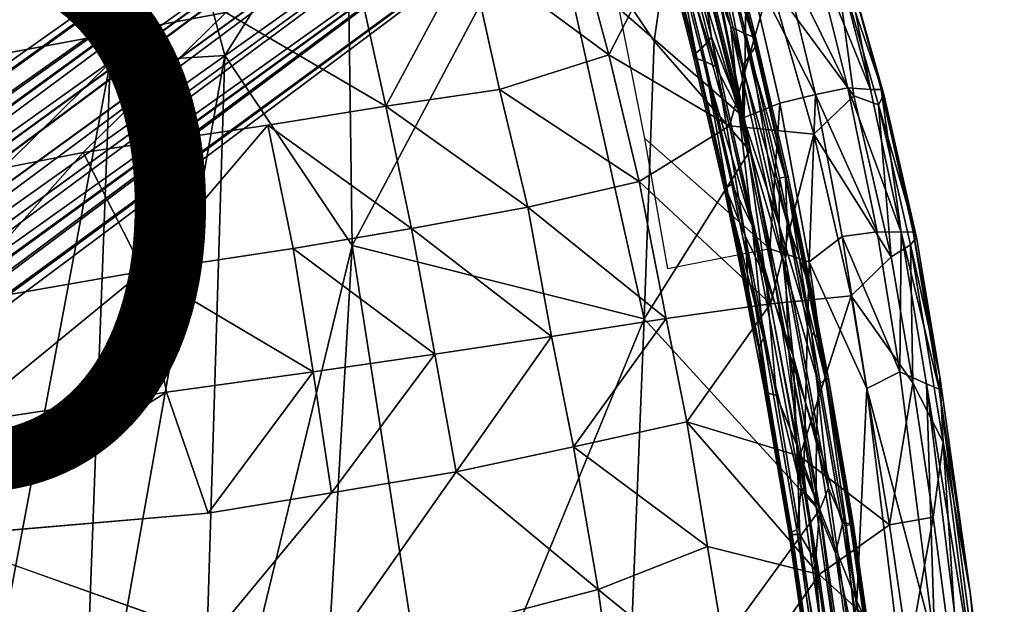
# Model space of a CAD drawing. Units: inches. Extents: x -14.1 to 10.8, y -12.4 to 12.4.
# Drawn here: x 7 to 10.6, y 3.6 to 5.7 of the extents above; entities that cross this region are included whole.
import ezdxf

# ---------------------------------------------------------------- set-up
doc = ezdxf.new("R2010")
doc.units = ezdxf.units.IN
doc.header["$MEASUREMENT"] = 0
for name, color, linetype in [('SEAT-BACK', 5, 'Continuous'), ('SEAT-BASE', 5, 'Continuous'), ('SEAT-BEADING', 5, 'Continuous'), ('SEAT-PROD_NO', 7, 'Continuous'), ('SEAT-SEAT', 5, 'Continuous')]:
    doc.layers.add(name, color=color, linetype=linetype)
doc.styles.get("Standard").update_dxf_attribs({"font": 'arial.ttf'})

msp = doc.modelspace()

# ---------------------------------------------------------------- linework, layer by layer
at = {"layer": 'SEAT-BACK'}
for points in [[(7.3774, 5.5257, 17.7288), (6.9666, 6.1919, 17.7954), (7.5832, 6.3365, 17.7968)], [(7.7935, 5.5514, 17.7131), (7.3774, 5.5257, 17.7288), (7.5832, 6.3365, 17.7968)], [(7.7935, 5.5514, 17.7131), (7.5832, 6.3365, 17.7968), (8.237, 6.2547, 17.7217)], [(8.257, 4.8619, 17.6352), (7.7935, 5.5514, 17.7131), (8.237, 6.2547, 17.7217)], [(8.257, 4.8619, 17.6352), (8.237, 6.2547, 17.7217), (8.9613, 6.1866, 17.6106)], [(9.3529, 5.6042, 17.5274), (8.9613, 6.1866, 17.6106), (9.4427, 6.2339, 17.5814)], [(9.7005, 5.2054, 17.4797), (9.3529, 5.6042, 17.5274), (9.4427, 6.2339, 17.5814)], [(6.9241, 5.0807, 17.6984), (6.9666, 6.1919, 17.7954), (7.3774, 5.5257, 17.7288)], [(9.3176, 4.5952, 17.4646), (8.257, 4.8619, 17.6352), (8.9613, 6.1866, 17.6106)], [(9.3176, 4.5952, 17.4646), (8.9613, 6.1866, 17.6106), (9.3529, 5.6042, 17.5274)], [(9.3529, 5.6042, 17.5274), (9.7005, 5.2054, 17.4797), (9.3176, 4.5952, 17.4646)], [(7.2668, 2.5781, 17.5756), (7.3774, 5.5257, 17.7288), (7.7935, 5.5514, 17.7131)], [(7.703, 2.5812, 17.5763), (7.2668, 2.5781, 17.5756), (7.7935, 5.5514, 17.7131)], [(7.703, 2.5812, 17.5763), (7.7935, 5.5514, 17.7131), (8.257, 4.8619, 17.6352)], [(7.2668, 2.5781, 17.5756), (6.8162, 2.5474, 17.5562), (7.3774, 5.5257, 17.7288)], [(6.8162, 2.5474, 17.5562), (6.9241, 5.0807, 17.6984), (7.3774, 5.5257, 17.7288)], [(9.3176, 4.5952, 17.4646), (9.7005, 5.2054, 17.4797), (9.9531, 3.9, 17.361)], [(8.1256, 2.6067, 17.5574), (7.703, 2.5812, 17.5763), (8.257, 4.8619, 17.6352)], [(8.5772, 2.795, 17.5158), (8.1256, 2.6067, 17.5574), (8.257, 4.8619, 17.6352)], [(8.5772, 2.795, 17.5158), (8.257, 4.8619, 17.6352), (9.3176, 4.5952, 17.4646)], [(9.251, 2.9351, 17.4156), (8.5772, 2.795, 17.5158), (9.3176, 4.5952, 17.4646)], [(9.3176, 4.5952, 17.4646), (9.9531, 3.9, 17.361), (9.251, 2.9351, 17.4156)], [(9.251, 2.9351, 17.4156), (9.9531, 3.9, 17.361), (10.1481, 2.395, 17.2653)]]:
    msp.add_3dface(points, dxfattribs=at)
at = {"layer": 'SEAT-BASE'}
for points in [[(0.733, 0.9792, 8.9078), (9.349, 7.1817, 4.2415), (0.6319, 1.0175, 8.4208)], [(0.6319, 1.0175, 8.4208), (9.349, 7.1817, 4.2415), (0.7218, 0.9511, 7.9313)], [(0.7218, 0.9511, 7.9313), (9.349, 7.1817, 4.2415), (9.3112, 7.0402, 3.9572)], [(0.733, 0.9792, 8.9078), (9.4952, 7.174, 4.5258), (9.349, 7.1817, 4.2415)], [(0.8524, 0.8934, 9.107), (9.4952, 7.174, 4.5258), (0.733, 0.9792, 8.9078)], [(9.4952, 7.174, 4.5258), (0.8524, 0.8934, 9.107), (0.9927, 0.8674, 9.131)], [(9.587, 7.1086, 4.6154), (9.4952, 7.174, 4.5258), (0.9927, 0.8674, 9.131)], [(9.587, 7.1086, 4.6154), (0.9927, 0.8674, 9.131), (1.0678, 0.7757, 9.1565)], [(9.6643, 7.0215, 4.6436), (9.587, 7.1086, 4.6154), (1.0678, 0.7757, 9.1565)], [(0.7218, 0.9511, 7.9313), (9.3112, 7.0402, 3.9572), (0.8302, 0.8632, 7.7283)], [(0.8302, 0.8632, 7.7283), (9.3112, 7.0402, 3.9572), (9.345, 6.9328, 3.8677)], [(9.6643, 7.0215, 4.6436), (1.0678, 0.7757, 9.1565), (9.7233, 6.921, 4.6154)], [(0.8302, 0.8632, 7.7283), (9.345, 6.9328, 3.8677), (0.8966, 0.7925, 7.6572)], [(0.8966, 0.7925, 7.6572), (9.345, 6.9328, 3.8677), (0.9719, 0.7033, 7.6295)], [(9.345, 6.9328, 3.8677), (9.404, 6.8324, 3.8394), (0.9719, 0.7033, 7.6295)], [(1.0678, 0.7757, 9.1565), (1.1317, 0.676, 9.131), (9.7233, 6.921, 4.6154)], [(9.7233, 6.921, 4.6154), (1.1317, 0.676, 9.131), (9.757, 6.8136, 4.5258)], [(1.0321, 0.6084, 7.6581), (0.9719, 0.7033, 7.6295), (9.404, 6.8324, 3.8394)], [(9.4813, 6.7452, 3.8677), (1.0321, 0.6084, 7.6581), (9.404, 6.8324, 3.8394)], [(1.1317, 0.676, 9.131), (1.1145, 0.5337, 9.105), (9.757, 6.8136, 4.5258)], [(9.757, 6.8136, 4.5258), (1.1145, 0.5337, 9.105), (1.1581, 0.394, 8.9063)], [(9.757, 6.8136, 4.5258), (1.1581, 0.394, 8.9063), (9.7193, 6.6721, 4.2415)], [(9.4813, 6.7452, 3.8677), (1.0759, 0.5233, 7.7271), (1.0321, 0.6084, 7.6581)], [(9.573, 6.6799, 3.9572), (1.0759, 0.5233, 7.7271), (9.4813, 6.7452, 3.8677)], [(9.573, 6.6799, 3.9572), (1.1258, 0.392, 7.9303), (1.0759, 0.5233, 7.7271)], [(9.7193, 6.6721, 4.2415), (1.1258, 0.392, 7.9303), (9.573, 6.6799, 3.9572)], [(9.7193, 6.6721, 4.2415), (1.1618, 0.2855, 8.4203), (1.1258, 0.392, 7.9303)], [(9.7193, 6.6721, 4.2415), (1.1581, 0.394, 8.9063), (1.1618, 0.2855, 8.4203)], [(6.4916, 3.4684, 17.3978), (6.8395, 3.655, 17.5654), (7.0818, 1.837, 17.489)]]:
    msp.add_3dface(points, dxfattribs=at)
at = {"layer": 'SEAT-BASE', "invisible_edges": 2}
msp.add_3dface([(7.0818, 1.837, 17.489), (6.8395, 3.655, 17.5654), (7.0172, 2.4721, 17.5145)], dxfattribs=at)
at = {"layer": 'SEAT-BEADING'}
for points, invisible_edges in [([(9.7237, 5.5865, 17.5526), (9.524, 6.3642, 17.6315), (9.7051, 5.5593, 17.5919)], 2), ([(9.5596, 6.2528, 17.575), (9.524, 6.3642, 17.6315), (9.7237, 5.5865, 17.5526)], 12), ([(9.524, 6.3642, 17.6315), (9.5532, 6.1545, 17.6503), (9.7051, 5.5593, 17.5919)], 12), ([(9.5051, 5.5406, 17.4757), (9.3059, 6.3163, 17.5545), (9.5324, 5.5322, 17.433)], 2), ([(9.3059, 6.3163, 17.5545), (9.3804, 6.1275, 17.4915), (9.5324, 5.5322, 17.433)], 12), ([(9.3317, 6.1915, 17.5849), (9.3059, 6.3163, 17.5545), (9.5051, 5.5406, 17.4757)], 12), ([(9.5496, 6.2512, 17.5317), (9.5596, 6.2528, 17.575), (9.7258, 5.6051, 17.5102)], 12), ([(9.7118, 5.6195, 17.4685), (9.5496, 6.2512, 17.5317), (9.7258, 5.6051, 17.5102)], 2), ([(9.7258, 5.6051, 17.5102), (9.5596, 6.2528, 17.575), (9.7237, 5.5865, 17.5526)], 2), ([(9.4967, 5.5484, 17.5205), (9.3317, 6.1915, 17.5849), (9.5051, 5.5406, 17.4757)], 2), ([(9.3438, 6.1854, 17.6272), (9.3317, 6.1915, 17.5849), (9.4967, 5.5484, 17.5205)], 12), ([(9.5044, 5.5598, 17.5647), (9.3438, 6.1854, 17.6272), (9.4967, 5.5484, 17.5205)], 2), ([(9.5235, 6.0774, 17.4509), (9.565, 6.0814, 17.4749), (9.6796, 5.633, 17.4314)], 12), ([(9.6316, 5.656, 17.4099), (9.5235, 6.0774, 17.4509), (9.6796, 5.633, 17.4314)], 2), ([(9.4543, 6.0356, 17.6728), (9.4149, 6.0236, 17.648), (9.5284, 5.5797, 17.6049)], 12), ([(9.5614, 5.6178, 17.6322), (9.4543, 6.0356, 17.6728), (9.5284, 5.5797, 17.6049)], 2), ([(9.7118, 5.6195, 17.4685), (9.7258, 5.6051, 17.5102), (9.8399, 5.1108, 17.4637)], 12), ([(9.8301, 5.1073, 17.4203), (9.7118, 5.6195, 17.4685), (9.8399, 5.1108, 17.4637)], 2), ([(9.7237, 5.5865, 17.5526), (9.7051, 5.5593, 17.5919), (9.809, 5.1078, 17.5495)], 12), ([(9.7258, 5.6051, 17.5102), (9.7237, 5.5865, 17.5526), (9.8335, 5.1103, 17.5078)], 12), ([(9.8335, 5.1103, 17.5078), (9.7237, 5.5865, 17.5526), (9.809, 5.1078, 17.5495)], 2), ([(9.8399, 5.1108, 17.4637), (9.7258, 5.6051, 17.5102), (9.8335, 5.1103, 17.5078)], 2), ([(9.5044, 5.5598, 17.5647), (9.4967, 5.5484, 17.5205), (9.6096, 5.0594, 17.4746)], 12), ([(9.6096, 5.0594, 17.4746), (9.4967, 5.5484, 17.5205), (9.6138, 5.0695, 17.4314)], 2), ([(9.4967, 5.5484, 17.5205), (9.5051, 5.5406, 17.4757), (9.6138, 5.0695, 17.4314)], 12), ([(9.6216, 5.0524, 17.5169), (9.5044, 5.5598, 17.5647), (9.6096, 5.0594, 17.4746)], 2), ([(9.6138, 5.0695, 17.4314), (9.5051, 5.5406, 17.4757), (9.6354, 5.0848, 17.391)], 2), ([(9.5051, 5.5406, 17.4757), (9.5324, 5.5322, 17.433), (9.6354, 5.0848, 17.391)], 12), ([(9.8301, 5.1073, 17.4203), (9.8399, 5.1108, 17.4637), (9.9158, 4.7474, 17.4291)], 12), ([(9.9048, 4.7492, 17.3863), (9.8301, 5.1073, 17.4203), (9.9158, 4.7474, 17.4291)], 2), ([(9.6216, 5.0524, 17.5169), (9.6096, 5.0594, 17.4746), (9.6846, 4.6999, 17.4404)], 12), ([(9.6956, 4.6981, 17.4832), (9.6216, 5.0524, 17.5169), (9.6846, 4.6999, 17.4404)], 2), ([(9.9048, 4.7492, 17.3863), (9.9158, 4.7474, 17.4291), (9.9866, 4.3797, 17.3951)], 12), ([(9.9773, 4.3724, 17.3514), (9.9048, 4.7492, 17.3863), (9.9866, 4.3797, 17.3951)], 2), ([(9.6956, 4.6981, 17.4832), (9.6846, 4.6999, 17.4404), (9.7547, 4.3363, 17.4067)], 12), ([(9.7672, 4.3255, 17.4487), (9.6956, 4.6981, 17.4832), (9.7547, 4.3363, 17.4067)], 2), ([(9.9543, 4.5228, 17.4519), (9.9254, 4.5454, 17.4957), (10.0472, 3.8456, 17.4367)], 12), ([(9.7334, 4.4878, 17.376), (9.7509, 4.5266, 17.3376), (9.8722, 3.8296, 17.2789)], 12), ([(10.0711, 3.8497, 17.3952), (9.9543, 4.5228, 17.4519), (10.0472, 3.8456, 17.4367)], 2), ([(9.8492, 3.8201, 17.3198), (9.7334, 4.4878, 17.376), (9.8722, 3.8296, 17.2789)], 2), ([(9.9507, 4.3607, 17.3119), (9.9773, 4.3724, 17.3514), (10.0658, 3.8537, 17.3083)], 12), ([(9.9773, 4.3724, 17.3514), (9.9866, 4.3797, 17.3951), (10.0767, 3.8527, 17.3512)], 12), ([(10.0658, 3.8537, 17.3083), (9.9773, 4.3724, 17.3514), (10.0767, 3.8527, 17.3512)], 2), ([(9.7672, 4.3255, 17.4487), (9.7547, 4.3363, 17.4067), (9.8439, 3.8148, 17.3633)], 12), ([(10.0374, 3.8512, 17.2697), (9.9507, 4.3607, 17.3119), (10.0658, 3.8537, 17.3083)], 2), ([(9.7974, 4.3175, 17.4864), (9.7672, 4.3255, 17.4487), (9.8547, 3.8127, 17.4061)], 12), ([(9.8547, 3.8127, 17.4061), (9.7672, 4.3255, 17.4487), (9.8439, 3.8148, 17.3633)], 2), ([(9.8832, 3.8134, 17.4446), (9.7974, 4.3175, 17.4864), (9.8547, 3.8127, 17.4061)], 2), ([(9.8874, 3.9819, 17.2613), (9.9408, 3.9195, 17.2455), (10.0733, 2.9933, 17.1829)], 12), ([(10.0481, 2.8491, 17.1846), (9.8874, 3.9819, 17.2613), (10.0733, 2.9933, 17.1829)], 14), ([(9.9868, 3.9814, 17.4756), (9.9555, 3.9036, 17.4808), (10.0876, 2.9804, 17.4183)], 12), ([(10.1477, 2.8476, 17.3988), (9.9868, 3.9814, 17.4756), (10.0876, 2.9804, 17.4183)], 14), ([(9.9555, 3.9036, 17.4808), (9.9397, 3.7178, 17.4618), (10.0224, 3.1396, 17.4228)], 12), ([(10.0733, 2.9933, 17.1829), (9.9408, 3.9195, 17.2455), (10.0951, 3.1632, 17.1993)], 2), ([(9.9408, 3.9195, 17.2455), (10.0119, 3.7452, 17.2386), (10.0951, 3.1632, 17.1993)], 12), ([(10.0876, 2.9804, 17.4183), (9.9555, 3.9036, 17.4808), (10.0224, 3.1396, 17.4228)], 2), ([(9.8492, 3.8201, 17.3198), (9.8722, 3.8296, 17.2789), (9.9738, 3.1223, 17.2309)], 12), ([(10.0374, 3.8512, 17.2697), (10.0658, 3.8537, 17.3083), (10.1662, 3.1579, 17.2613)], 12), ([(10.1372, 3.1604, 17.223), (10.0374, 3.8512, 17.2697), (10.1662, 3.1579, 17.2613)], 2), ([(10.0711, 3.8497, 17.3952), (10.0472, 3.8456, 17.4367), (10.1493, 3.1348, 17.3885)], 12), ([(10.1662, 3.1579, 17.2613), (10.0658, 3.8537, 17.3083), (10.1774, 3.1533, 17.304)], 2), ([(10.0658, 3.8537, 17.3083), (10.0767, 3.8527, 17.3512), (10.1774, 3.1533, 17.304)], 12), ([(10.0767, 3.8527, 17.3512), (10.0711, 3.8497, 17.3952), (10.1722, 3.1461, 17.3476)], 12), ([(10.1722, 3.1461, 17.3476), (10.0711, 3.8497, 17.3952), (10.1493, 3.1348, 17.3885)], 2), ([(10.1774, 3.1533, 17.304), (10.0767, 3.8527, 17.3512), (10.1722, 3.1461, 17.3476)], 2), ([(9.8439, 3.8148, 17.3633), (9.8492, 3.8201, 17.3198), (9.9495, 3.1221, 17.2725)], 12), ([(9.9435, 3.1224, 17.3166), (9.8439, 3.8148, 17.3633), (9.9495, 3.1221, 17.2725)], 2), ([(9.8547, 3.8127, 17.4061), (9.8439, 3.8148, 17.3633), (9.9435, 3.1224, 17.3166)], 12), ([(9.9495, 3.1221, 17.2725), (9.8492, 3.8201, 17.3198), (9.9738, 3.1223, 17.2309)], 2), ([(9.8832, 3.8134, 17.4446), (9.8547, 3.8127, 17.4061), (9.954, 3.1244, 17.3596)], 12), ([(9.954, 3.1244, 17.3596), (9.8547, 3.8127, 17.4061), (9.9435, 3.1224, 17.3166)], 2), ([(9.982, 3.1293, 17.3983), (9.8832, 3.8134, 17.4446), (9.954, 3.1244, 17.3596)], 2)]:
    msp.add_3dface(points, dxfattribs=dict(at, invisible_edges=invisible_edges))
for points in [[(9.565, 6.0814, 17.4749), (9.5496, 6.2512, 17.5317), (9.7118, 5.6195, 17.4685)], [(9.3804, 6.1275, 17.4915), (9.3991, 6.2101, 17.4713), (9.5775, 5.5112, 17.4021)], [(9.5775, 5.5112, 17.4021), (9.3991, 6.2101, 17.4713), (9.6608, 5.35, 17.3758)], [(9.3991, 6.2101, 17.4713), (9.4799, 6.0709, 17.4449), (9.6608, 5.35, 17.3758)], [(9.4984, 6.2105, 17.6856), (9.4958, 6.0498, 17.6797), (9.6761, 5.3312, 17.6108)], [(9.5532, 6.1545, 17.6503), (9.4984, 6.2105, 17.6856), (9.6759, 5.5149, 17.6168)], [(9.6759, 5.5149, 17.6168), (9.4984, 6.2105, 17.6856), (9.6761, 5.3312, 17.6108)], [(9.4149, 6.0236, 17.648), (9.3438, 6.1854, 17.6272), (9.5044, 5.5598, 17.5647)], [(9.7051, 5.5593, 17.5919), (9.5532, 6.1545, 17.6503), (9.6759, 5.5149, 17.6168)], [(9.5324, 5.5322, 17.433), (9.3804, 6.1275, 17.4915), (9.5775, 5.5112, 17.4021)], [(9.6796, 5.633, 17.4314), (9.565, 6.0814, 17.4749), (9.7118, 5.6195, 17.4685)], [(9.4958, 6.0498, 17.6797), (9.4543, 6.0356, 17.6728), (9.5614, 5.6178, 17.6322)], [(9.4799, 6.0709, 17.4449), (9.5235, 6.0774, 17.4509), (9.6316, 5.656, 17.4099)], [(9.6608, 5.35, 17.3758), (9.4799, 6.0709, 17.4449), (9.6316, 5.656, 17.4099)], [(9.6761, 5.3312, 17.6108), (9.4958, 6.0498, 17.6797), (9.5614, 5.6178, 17.6322)], [(9.5284, 5.5797, 17.6049), (9.4149, 6.0236, 17.648), (9.5044, 5.5598, 17.5647)], [(9.6316, 5.656, 17.4099), (9.6796, 5.633, 17.4314), (9.8366, 4.9457, 17.3665)], [(9.6608, 5.35, 17.3758), (9.6316, 5.656, 17.4099), (9.8299, 4.7789, 17.3269)], [(9.8299, 4.7789, 17.3269), (9.6316, 5.656, 17.4099), (9.8366, 4.9457, 17.3665)], [(9.5614, 5.6178, 17.6322), (9.5284, 5.5797, 17.6049), (9.6843, 4.897, 17.5404)], [(9.7591, 4.7436, 17.5495), (9.5614, 5.6178, 17.6322), (9.6843, 4.897, 17.5404)], [(9.6761, 5.3312, 17.6108), (9.5614, 5.6178, 17.6322), (9.7591, 4.7436, 17.5495)], [(9.6796, 5.633, 17.4314), (9.7118, 5.6195, 17.4685), (9.8301, 5.1073, 17.4203)], [(9.8366, 4.9457, 17.3665), (9.6796, 5.633, 17.4314), (9.8301, 5.1073, 17.4203)], [(9.5284, 5.5797, 17.6049), (9.5044, 5.5598, 17.5647), (9.6216, 5.0524, 17.5169)], [(9.6843, 4.897, 17.5404), (9.5284, 5.5797, 17.6049), (9.6216, 5.0524, 17.5169)], [(9.7051, 5.5593, 17.5919), (9.6759, 5.5149, 17.6168), (9.8081, 4.9356, 17.5617)], [(9.809, 5.1078, 17.5495), (9.7051, 5.5593, 17.5919), (9.8081, 4.9356, 17.5617)], [(9.5324, 5.5322, 17.433), (9.5775, 5.5112, 17.4021), (9.7089, 4.9351, 17.3473)], [(9.6354, 5.0848, 17.391), (9.5324, 5.5322, 17.433), (9.7089, 4.9351, 17.3473)], [(9.7089, 4.9351, 17.3473), (9.5775, 5.5112, 17.4021), (9.6608, 5.35, 17.3758)], [(9.8081, 4.9356, 17.5617), (9.6759, 5.5149, 17.6168), (9.6761, 5.3312, 17.6108)], [(9.8428, 4.4783, 17.2934), (9.6608, 5.35, 17.3758), (9.8299, 4.7789, 17.3269)], [(9.7089, 4.9351, 17.3473), (9.6608, 5.35, 17.3758), (9.8428, 4.4783, 17.2934)], [(9.8081, 4.9356, 17.5617), (9.6761, 5.3312, 17.6108), (9.858, 4.4597, 17.5284)], [(9.858, 4.4597, 17.5284), (9.6761, 5.3312, 17.6108), (9.7591, 4.7436, 17.5495)], [(9.6138, 5.0695, 17.4314), (9.6354, 5.0848, 17.391), (9.7509, 4.5266, 17.3376)], [(9.7509, 4.5266, 17.3376), (9.6354, 5.0848, 17.391), (9.7089, 4.9351, 17.3473)], [(9.9254, 4.5454, 17.4957), (9.809, 5.1078, 17.5495), (9.8081, 4.9356, 17.5617)], [(9.8335, 5.1103, 17.5078), (9.809, 5.1078, 17.5495), (9.9254, 4.5454, 17.4957)], [(9.8366, 4.9457, 17.3665), (9.8301, 5.1073, 17.4203), (9.9048, 4.7492, 17.3863)], [(9.8399, 5.1108, 17.4637), (9.8335, 5.1103, 17.5078), (9.9543, 4.5228, 17.4519)], [(9.9543, 4.5228, 17.4519), (9.8335, 5.1103, 17.5078), (9.9254, 4.5454, 17.4957)], [(9.9158, 4.7474, 17.4291), (9.8399, 5.1108, 17.4637), (9.9543, 4.5228, 17.4519)], [(9.6096, 5.0594, 17.4746), (9.6138, 5.0695, 17.4314), (9.7334, 4.4878, 17.376)], [(9.6846, 4.6999, 17.4404), (9.6096, 5.0594, 17.4746), (9.7334, 4.4878, 17.376)], [(9.7334, 4.4878, 17.376), (9.6138, 5.0695, 17.4314), (9.7509, 4.5266, 17.3376)], [(9.6843, 4.897, 17.5404), (9.6216, 5.0524, 17.5169), (9.6956, 4.6981, 17.4832)], [(9.8299, 4.7789, 17.3269), (9.8366, 4.9457, 17.3665), (9.9507, 4.3607, 17.3119)], [(9.8366, 4.9457, 17.3665), (9.9048, 4.7492, 17.3863), (9.9773, 4.3724, 17.3514)], [(9.9507, 4.3607, 17.3119), (9.8366, 4.9457, 17.3665), (9.9773, 4.3724, 17.3514)], [(9.8874, 3.9819, 17.2613), (9.7089, 4.9351, 17.3473), (9.8428, 4.4783, 17.2934)], [(9.7509, 4.5266, 17.3376), (9.7089, 4.9351, 17.3473), (9.8874, 3.9819, 17.2613)], [(9.9868, 3.9814, 17.4756), (9.8081, 4.9356, 17.5617), (9.858, 4.4597, 17.5284)], [(9.9254, 4.5454, 17.4957), (9.8081, 4.9356, 17.5617), (9.9868, 3.9814, 17.4756)], [(9.6843, 4.897, 17.5404), (9.6956, 4.6981, 17.4832), (9.7672, 4.3255, 17.4487)], [(9.7974, 4.3175, 17.4864), (9.6843, 4.897, 17.5404), (9.7672, 4.3255, 17.4487)], [(9.7591, 4.7436, 17.5495), (9.6843, 4.897, 17.5404), (9.7974, 4.3175, 17.4864)], [(9.943, 4.1678, 17.2714), (9.8299, 4.7789, 17.3269), (9.9507, 4.3607, 17.3119)], [(9.8428, 4.4783, 17.2934), (9.8299, 4.7789, 17.3269), (9.943, 4.1678, 17.2714)], [(9.8714, 4.1366, 17.4944), (9.7591, 4.7436, 17.5495), (9.7974, 4.3175, 17.4864)], [(9.858, 4.4597, 17.5284), (9.7591, 4.7436, 17.5495), (9.8714, 4.1366, 17.4944)], [(9.9866, 4.3797, 17.3951), (9.9158, 4.7474, 17.4291), (9.9543, 4.5228, 17.4519)], [(9.7547, 4.3363, 17.4067), (9.6846, 4.6999, 17.4404), (9.7334, 4.4878, 17.376)], [(10.0472, 3.8456, 17.4367), (9.9254, 4.5454, 17.4957), (9.9868, 3.9814, 17.4756)], [(9.8722, 3.8296, 17.2789), (9.7509, 4.5266, 17.3376), (9.8874, 3.9819, 17.2613)], [(9.9866, 4.3797, 17.3951), (9.9543, 4.5228, 17.4519), (10.0711, 3.8497, 17.3952)], [(9.7547, 4.3363, 17.4067), (9.7334, 4.4878, 17.376), (9.8492, 3.8201, 17.3198)], [(9.9408, 3.9195, 17.2455), (9.8428, 4.4783, 17.2934), (9.943, 4.1678, 17.2714)], [(9.8874, 3.9819, 17.2613), (9.8428, 4.4783, 17.2934), (9.9408, 3.9195, 17.2455)], [(9.9868, 3.9814, 17.4756), (9.858, 4.4597, 17.5284), (9.9555, 3.9036, 17.4808)], [(9.9555, 3.9036, 17.4808), (9.858, 4.4597, 17.5284), (9.8714, 4.1366, 17.4944)], [(10.0767, 3.8527, 17.3512), (9.9866, 4.3797, 17.3951), (10.0711, 3.8497, 17.3952)], [(9.8439, 3.8148, 17.3633), (9.7547, 4.3363, 17.4067), (9.8492, 3.8201, 17.3198)], [(9.943, 4.1678, 17.2714), (9.9507, 4.3607, 17.3119), (10.0374, 3.8512, 17.2697)], [(9.8714, 4.1366, 17.4944), (9.7974, 4.3175, 17.4864), (9.8832, 3.8134, 17.4446)], [(9.9408, 3.9195, 17.2455), (9.943, 4.1678, 17.2714), (10.0119, 3.7452, 17.2386)], [(10.0119, 3.7452, 17.2386), (9.943, 4.1678, 17.2714), (10.0374, 3.8512, 17.2697)], [(9.9555, 3.9036, 17.4808), (9.8714, 4.1366, 17.4944), (9.9397, 3.7178, 17.4618)], [(9.9397, 3.7178, 17.4618), (9.8714, 4.1366, 17.4944), (9.8832, 3.8134, 17.4446)], [(9.8722, 3.8296, 17.2789), (9.8874, 3.9819, 17.2613), (10.0481, 2.8491, 17.1846)], [(10.0472, 3.8456, 17.4367), (9.9868, 3.9814, 17.4756), (10.1477, 2.8476, 17.3988)], [(9.9738, 3.1223, 17.2309), (9.8722, 3.8296, 17.2789), (10.0481, 2.8491, 17.1846)], [(10.0119, 3.7452, 17.2386), (10.0374, 3.8512, 17.2697), (10.1372, 3.1604, 17.223)], [(10.1493, 3.1348, 17.3885), (10.0472, 3.8456, 17.4367), (10.1477, 2.8476, 17.3988)], [(9.9397, 3.7178, 17.4618), (9.8832, 3.8134, 17.4446), (9.982, 3.1293, 17.3983)], [(10.0951, 3.1632, 17.1993), (10.0119, 3.7452, 17.2386), (10.1372, 3.1604, 17.223)], [(10.0224, 3.1396, 17.4228), (9.9397, 3.7178, 17.4618), (9.982, 3.1293, 17.3983)]]:
    msp.add_3dface(points, dxfattribs=at)
at = {"layer": 'SEAT-SEAT'}
for points, invisible_edges in [([(9.7743, 5.818, 18.5299), (10.0791, 5.4057, 18.2378), (9.667, 6.7045, 18.4322)], 2), ([(9.667, 6.7045, 18.4322), (10.0791, 5.4057, 18.2378), (10.0069, 5.9343, 18.1047)], 1), ([(7.7972, 5.7072, 19.2834), (6.6152, 5.4883, 19.3513), (7.2792, 5.1995, 19.2394)], 2), ([(7.2792, 5.1995, 19.2394), (7.9505, 5.2982, 19.1949), (7.7972, 5.7072, 19.2834)], 2), ([(7.9505, 5.2982, 19.1949), (8.3789, 5.3676, 19.1453), (7.7972, 5.7072, 19.2834)], 12), ([(9.3198, 5.2501, 17.5704), (9.2267, 5.7211, 17.6371), (9.6805, 5.3267, 17.4467)], 12), ([(6.6406, 5.0746, 19.2655), (7.2792, 5.1995, 19.2394), (6.6152, 5.4883, 19.3513)], 2), ([(9.6805, 5.3267, 17.4467), (9.7737, 4.8498, 17.3987), (9.3198, 5.2501, 17.5704)], 12), ([(8.1819, 3.9642, 19.1069), (8.2456, 3.4881, 19.1376), (8.6339, 4.0402, 19.0508)], 1), ([(8.7072, 3.4968, 19.084), (8.6339, 4.0402, 19.0508), (8.2456, 3.4881, 19.1376)], 1), ([(8.6339, 4.0402, 19.0508), (8.7072, 3.4968, 19.084), (9.1505, 3.6132, 18.9749)], 1), ([(7.7331, 3.8904, 19.1367), (7.7508, 3.4448, 19.1636), (8.1819, 3.9642, 19.1069)], 1), ([(8.2456, 3.4881, 19.1376), (8.1819, 3.9642, 19.1069), (7.7508, 3.4448, 19.1636)], 1), ([(7.7331, 3.8904, 19.1367), (6.7365, 3.8049, 19.1793), (7.7508, 3.4448, 19.1636)], 12)]:
    msp.add_3dface(points, dxfattribs=dict(at, invisible_edges=invisible_edges))
for points in [[(9.077, 5.9681, 19.006), (9.1889, 5.5537, 18.9341), (9.4275, 6.0177, 18.8011)], [(9.4275, 6.0177, 18.8011), (9.1889, 5.5537, 18.9341), (9.6274, 5.296, 18.7031)], [(9.4275, 6.0177, 18.8011), (9.6274, 5.296, 18.7031), (9.7743, 5.818, 18.5299)], [(7.7972, 5.7072, 19.2834), (6.931, 6.0027, 19.3922), (6.6152, 5.4883, 19.3513)], [(9.1889, 5.5537, 18.9341), (9.077, 5.9681, 19.006), (8.68, 5.9295, 19.1514)], [(9.9295, 5.9443, 17.551), (10.0573, 5.4341, 17.4753), (9.8155, 5.9229, 17.4901)], [(10.002, 5.9513, 17.6636), (10.1397, 5.4277, 17.589), (9.9295, 5.9443, 17.551)], [(10.1397, 5.4277, 17.589), (10.0573, 5.4341, 17.4753), (9.9295, 5.9443, 17.551)], [(10.0439, 5.9222, 17.7929), (10.1397, 5.4277, 17.589), (10.002, 5.9513, 17.6636)], [(8.68, 5.9295, 19.1514), (8.2759, 5.8337, 19.234), (8.3789, 5.3676, 19.1453)], [(8.7914, 5.4283, 19.0615), (8.68, 5.9295, 19.1514), (8.3789, 5.3676, 19.1453)], [(8.7914, 5.4283, 19.0615), (9.1889, 5.5537, 18.9341), (8.68, 5.9295, 19.1514)], [(9.5713, 5.8697, 17.5147), (9.6883, 5.904, 17.4851), (9.6805, 5.3267, 17.4467)], [(9.6805, 5.3267, 17.4467), (9.6883, 5.904, 17.4851), (9.8097, 5.3782, 17.4149)], [(9.8155, 5.9229, 17.4901), (9.9392, 5.4095, 17.4177), (9.6883, 5.904, 17.4851)], [(9.8097, 5.3782, 17.4149), (9.6883, 5.904, 17.4851), (9.9392, 5.4095, 17.4177)], [(10.0573, 5.4341, 17.4753), (9.9392, 5.4095, 17.4177), (9.8155, 5.9229, 17.4901)], [(10.1683, 5.3726, 18.0392), (10.1882, 5.4096, 17.8739), (10.0069, 5.9343, 18.1047)], [(10.1683, 5.3726, 18.0392), (10.0069, 5.9343, 18.1047), (10.0791, 5.4057, 18.2378)], [(10.0069, 5.9343, 18.1047), (10.1882, 5.4096, 17.8739), (10.0501, 5.8977, 17.9378)], [(10.1784, 5.4286, 17.7212), (10.1397, 5.4277, 17.589), (10.0439, 5.9222, 17.7929)], [(10.0501, 5.8977, 17.9378), (10.1784, 5.4286, 17.7212), (10.0439, 5.9222, 17.7929)], [(9.6805, 5.3267, 17.4467), (9.2267, 5.7211, 17.6371), (9.5713, 5.8697, 17.5147)], [(10.1882, 5.4096, 17.8739), (10.1784, 5.4286, 17.7212), (10.0501, 5.8977, 17.9378)], [(8.3789, 5.3676, 19.1453), (8.2759, 5.8337, 19.234), (7.7972, 5.7072, 19.2834)], [(9.9335, 5.2657, 18.4617), (9.7743, 5.818, 18.5299), (9.6274, 5.296, 18.7031)], [(9.7743, 5.818, 18.5299), (9.9335, 5.2657, 18.4617), (10.0791, 5.4057, 18.2378)], [(9.1889, 5.5537, 18.9341), (8.7914, 5.4283, 19.0615), (9.2995, 5.0939, 18.8701)], [(9.2995, 5.0939, 18.8701), (9.6274, 5.296, 18.7031), (9.1889, 5.5537, 18.9341)], [(8.7914, 5.4283, 19.0615), (8.3789, 5.3676, 19.1453), (8.8946, 5.0011, 18.9953)], [(9.2995, 5.0939, 18.8701), (8.7914, 5.4283, 19.0615), (8.8946, 5.0011, 18.9953)], [(9.9169, 4.8031, 17.3583), (9.8097, 5.3782, 17.4149), (9.9392, 5.4095, 17.4177)], [(10.0366, 4.8942, 17.3635), (9.9169, 4.8031, 17.3583), (9.9392, 5.4095, 17.4177)], [(10.0791, 5.4057, 18.2378), (9.9335, 5.2657, 18.4617), (10.2138, 4.8211, 18.1845)], [(10.0573, 5.4341, 17.4753), (10.1637, 4.9111, 17.4179), (9.9392, 5.4095, 17.4177)], [(10.0366, 4.8942, 17.3635), (9.9392, 5.4095, 17.4177), (10.1637, 4.9111, 17.4179)], [(10.2506, 4.91, 17.5306), (10.1637, 4.9111, 17.4179), (10.0573, 5.4341, 17.4753)], [(10.1397, 5.4277, 17.589), (10.2506, 4.91, 17.5306), (10.0573, 5.4341, 17.4753)], [(10.2138, 4.8211, 18.1845), (10.1683, 5.3726, 18.0392), (10.0791, 5.4057, 18.2378)], [(10.1784, 5.4286, 17.7212), (10.2506, 4.91, 17.5306), (10.1397, 5.4277, 17.589)], [(10.1683, 5.3726, 18.0392), (10.3065, 4.8913, 17.8206), (10.1882, 5.4096, 17.8739)], [(10.294, 4.9119, 17.6671), (10.2506, 4.91, 17.5306), (10.1784, 5.4286, 17.7212)], [(10.1784, 5.4286, 17.7212), (10.3065, 4.8913, 17.8206), (10.294, 4.9119, 17.6671)], [(10.1882, 5.4096, 17.8739), (10.3065, 4.8913, 17.8206), (10.1784, 5.4286, 17.7212)], [(8.4717, 4.9238, 19.0769), (8.3789, 5.3676, 19.1453), (7.9505, 5.2982, 19.1949)], [(8.4717, 4.9238, 19.0769), (8.8946, 5.0011, 18.9953), (8.3789, 5.3676, 19.1453)], [(9.6805, 5.3267, 17.4467), (9.8097, 5.3782, 17.4149), (9.7737, 4.8498, 17.3987)], [(9.9169, 4.8031, 17.3583), (9.7737, 4.8498, 17.3987), (9.8097, 5.3782, 17.4149)], [(10.285, 4.8648, 17.9875), (10.3065, 4.8913, 17.8206), (10.1683, 5.3726, 18.0392)], [(10.285, 4.8648, 17.9875), (10.1683, 5.3726, 18.0392), (10.2138, 4.8211, 18.1845)], [(7.4986, 4.7692, 19.1603), (7.9505, 5.2982, 19.1949), (7.2792, 5.1995, 19.2394)], [(8.0423, 4.8508, 19.125), (7.9505, 5.2982, 19.1949), (7.4986, 4.7692, 19.1603)], [(8.0423, 4.8508, 19.125), (8.4717, 4.9238, 19.0769), (7.9505, 5.2982, 19.1949)], [(9.7766, 4.65, 18.6387), (9.6274, 5.296, 18.7031), (9.2995, 5.0939, 18.8701)], [(9.6274, 5.296, 18.7031), (9.7766, 4.65, 18.6387), (9.9335, 5.2657, 18.4617)], [(10.0696, 4.6794, 18.4022), (9.9335, 5.2657, 18.4617), (9.7766, 4.65, 18.6387)], [(10.0696, 4.6794, 18.4022), (10.2138, 4.8211, 18.1845), (9.9335, 5.2657, 18.4617)], [(9.4033, 4.777, 17.5175), (9.3198, 5.2501, 17.5704), (9.7737, 4.8498, 17.3987)], [(7.2792, 5.1995, 19.2394), (6.6406, 5.0746, 19.2655), (6.7873, 4.6449, 19.1876)], [(7.4986, 4.7692, 19.1603), (7.2792, 5.1995, 19.2394), (6.7873, 4.6449, 19.1876)], [(8.8946, 5.0011, 18.9953), (9.3971, 4.5969, 18.8299), (9.2995, 5.0939, 18.8701)], [(9.3971, 4.5969, 18.8299), (9.7766, 4.65, 18.6387), (9.2995, 5.0939, 18.8701)], [(8.8946, 5.0011, 18.9953), (8.4717, 4.9238, 19.0769), (8.98, 4.5311, 18.9608)], [(8.98, 4.5311, 18.9608), (9.3971, 4.5969, 18.8299), (8.8946, 5.0011, 18.9953)], [(8.4717, 4.9238, 19.0769), (8.0423, 4.8508, 19.125), (8.5567, 4.468, 19.045)], [(8.5567, 4.468, 19.045), (8.98, 4.5311, 18.9608), (8.4717, 4.9238, 19.0769)], [(10.1637, 4.9111, 17.4179), (10.2462, 4.4032, 17.3729), (10.0366, 4.8942, 17.3635)], [(10.1637, 4.9111, 17.4179), (10.2506, 4.91, 17.5306), (10.2462, 4.4032, 17.3729)], [(10.3422, 4.3596, 17.4824), (10.2462, 4.4032, 17.3729), (10.2506, 4.91, 17.5306)], [(10.294, 4.9119, 17.6671), (10.3887, 4.3403, 17.6178), (10.2506, 4.91, 17.5306)], [(10.3887, 4.3403, 17.6178), (10.3422, 4.3596, 17.4824), (10.2506, 4.91, 17.5306)], [(10.3065, 4.8913, 17.8206), (10.3914, 4.386, 17.7799), (10.294, 4.9119, 17.6671)], [(10.3887, 4.3403, 17.6178), (10.294, 4.9119, 17.6671), (10.3914, 4.386, 17.7799)], [(10.1264, 4.343, 17.3188), (9.9169, 4.8031, 17.3583), (10.0366, 4.8942, 17.3635)], [(10.0366, 4.8942, 17.3635), (10.2462, 4.4032, 17.3729), (10.1264, 4.343, 17.3188)], [(10.2935, 4.364, 18.1504), (10.285, 4.8648, 17.9875), (10.2138, 4.8211, 18.1845)], [(10.3065, 4.8913, 17.8206), (10.285, 4.8648, 17.9875), (10.3914, 4.386, 17.7799)], [(10.4033, 4.1478, 17.9377), (10.3914, 4.386, 17.7799), (10.285, 4.8648, 17.9875)], [(10.4033, 4.1478, 17.9377), (10.285, 4.8648, 17.9875), (10.2935, 4.364, 18.1504)], [(7.4986, 4.7692, 19.1603), (8.1152, 4.4038, 19.0963), (8.0423, 4.8508, 19.125)], [(8.1152, 4.4038, 19.0963), (8.5567, 4.468, 19.045), (8.0423, 4.8508, 19.125)], [(9.8971, 4.0465, 17.3386), (9.7737, 4.8498, 17.3987), (9.9169, 4.8031, 17.3583)], [(9.8971, 4.0465, 17.3386), (9.9169, 4.8031, 17.3583), (10.0895, 3.5708, 17.2684)], [(10.1264, 4.343, 17.3188), (10.0895, 3.5708, 17.2684), (9.9169, 4.8031, 17.3583)], [(10.2138, 4.8211, 18.1845), (10.0696, 4.6794, 18.4022), (10.2935, 4.364, 18.1504)], [(6.7873, 4.6449, 19.1876), (6.8187, 4.2131, 19.1609), (7.4986, 4.7692, 19.1603)], [(7.5826, 4.3295, 19.131), (7.4986, 4.7692, 19.1603), (6.8187, 4.2131, 19.1609)], [(7.5826, 4.3295, 19.131), (8.1152, 4.4038, 19.0963), (7.4986, 4.7692, 19.1603)], [(9.3971, 4.5969, 18.8299), (9.4718, 4.2223, 18.8168), (9.7766, 4.65, 18.6387)], [(9.8832, 4.0976, 18.6054), (9.7766, 4.65, 18.6387), (9.4718, 4.2223, 18.8168)], [(10.0696, 4.6794, 18.4022), (9.7766, 4.65, 18.6387), (9.8832, 4.0976, 18.6054)], [(10.0696, 4.6794, 18.4022), (9.8832, 4.0976, 18.6054), (10.2087, 3.848, 18.3518)], [(10.0696, 4.6794, 18.4022), (10.2087, 3.848, 18.3518), (10.2935, 4.364, 18.1504)], [(8.98, 4.5311, 18.9608), (9.0608, 4.131, 18.9579), (9.3971, 4.5969, 18.8299)], [(9.3971, 4.5969, 18.8299), (9.0608, 4.131, 18.9579), (9.4718, 4.2223, 18.8168)], [(8.5567, 4.468, 19.045), (8.6339, 4.0402, 19.0508), (8.98, 4.5311, 18.9608)], [(8.98, 4.5311, 18.9608), (8.6339, 4.0402, 19.0508), (9.0608, 4.131, 18.9579)], [(8.1152, 4.4038, 19.0963), (8.1819, 3.9642, 19.1069), (8.5567, 4.468, 19.045)], [(8.6339, 4.0402, 19.0508), (8.5567, 4.468, 19.045), (8.1819, 3.9642, 19.1069)], [(7.5826, 4.3295, 19.131), (7.7331, 3.8904, 19.1367), (8.1152, 4.4038, 19.0963)], [(8.1819, 3.9642, 19.1069), (8.1152, 4.4038, 19.0963), (7.7331, 3.8904, 19.1367)], [(10.1264, 4.343, 17.3188), (10.2462, 4.4032, 17.3729), (10.3725, 3.4101, 17.2973)], [(10.3725, 3.4101, 17.2973), (10.2462, 4.4032, 17.3729), (10.3422, 4.3596, 17.4824)], [(10.2087, 3.848, 18.3518), (10.3669, 3.8762, 18.1196), (10.2935, 4.364, 18.1504)], [(10.2935, 4.364, 18.1504), (10.3669, 3.8762, 18.1196), (10.4033, 4.1478, 17.9377)], [(10.3914, 4.386, 17.7799), (10.5015, 3.6025, 17.7249), (10.3887, 4.3403, 17.6178)], [(10.3914, 4.386, 17.7799), (10.4033, 4.1478, 17.9377), (10.5015, 3.6025, 17.7249)], [(6.8187, 4.2131, 19.1609), (6.7365, 3.8049, 19.1793), (7.5826, 4.3295, 19.131)], [(7.7331, 3.8904, 19.1367), (7.5826, 4.3295, 19.131), (6.7365, 3.8049, 19.1793)], [(10.0895, 3.5708, 17.2684), (10.1264, 4.343, 17.3188), (10.2686, 3.1826, 17.231)], [(10.1264, 4.343, 17.3188), (10.3725, 3.4101, 17.2973), (10.2686, 3.1826, 17.231)], [(10.5079, 3.0161, 17.384), (10.3422, 4.3596, 17.4824), (10.5708, 2.9496, 17.5269)], [(10.5708, 2.9496, 17.5269), (10.3422, 4.3596, 17.4824), (10.3887, 4.3403, 17.6178)], [(10.3422, 4.3596, 17.4824), (10.5079, 3.0161, 17.384), (10.3725, 3.4101, 17.2973)], [(10.5708, 2.9496, 17.5269), (10.3887, 4.3403, 17.6178), (10.5015, 3.6025, 17.7249)], [(9.4718, 4.2223, 18.8168), (9.0608, 4.131, 18.9579), (9.5473, 3.7691, 18.8155)], [(9.5473, 3.7691, 18.8155), (9.9534, 3.6683, 18.593), (9.4718, 4.2223, 18.8168)], [(9.4718, 4.2223, 18.8168), (9.9534, 3.6683, 18.593), (9.8832, 4.0976, 18.6054)], [(9.0608, 4.131, 18.9579), (8.6339, 4.0402, 19.0508), (9.1505, 3.6132, 18.9749)], [(9.1505, 3.6132, 18.9749), (9.5473, 3.7691, 18.8155), (9.0608, 4.131, 18.9579)], [(10.4033, 4.1478, 17.9377), (10.3669, 3.8762, 18.1196), (10.4753, 3.0635, 18.0756)], [(10.4033, 4.1478, 17.9377), (10.597, 2.6544, 17.8555), (10.5015, 3.6025, 17.7249)], [(10.4033, 4.1478, 17.9377), (10.4753, 3.0635, 18.0756), (10.597, 2.6544, 17.8555)], [(9.9534, 3.6683, 18.593), (10.2087, 3.848, 18.3518), (9.8832, 4.0976, 18.6054)], [(9.8971, 4.0465, 17.3386), (10.0895, 3.5708, 17.2684), (10.0067, 3.0717, 17.2693)], [(10.2087, 3.848, 18.3518), (10.2778, 3.3741, 18.3279), (10.3669, 3.8762, 18.1196)], [(10.4753, 3.0635, 18.0756), (10.3669, 3.8762, 18.1196), (10.2778, 3.3741, 18.3279)], [(9.9534, 3.6683, 18.593), (10.2778, 3.3741, 18.3279), (10.2087, 3.848, 18.3518)], [(6.7365, 3.8049, 19.1793), (6.9582, 3.3679, 19.1994), (7.7508, 3.4448, 19.1636)], [(9.5473, 3.7691, 18.8155), (9.1505, 3.6132, 18.9749), (9.6394, 3.2156, 18.8172)], [(9.6394, 3.2156, 18.8172), (9.9534, 3.6683, 18.593), (9.5473, 3.7691, 18.8155)], [(10.1029, 2.6037, 18.5716), (9.9534, 3.6683, 18.593), (9.6394, 3.2156, 18.8172)], [(10.1029, 2.6037, 18.5716), (10.2778, 3.3741, 18.3279), (9.9534, 3.6683, 18.593)], [(9.2154, 3.1425, 18.9918), (9.1505, 3.6132, 18.9749), (8.7072, 3.4968, 19.084)], [(9.2154, 3.1425, 18.9918), (9.6394, 3.2156, 18.8172), (9.1505, 3.6132, 18.9749)], [(10.5015, 3.6025, 17.7249), (10.597, 2.6544, 17.8555), (10.6254, 2.6191, 17.676)], [(10.6254, 2.6191, 17.676), (10.5708, 2.9496, 17.5269), (10.5015, 3.6025, 17.7249)], [(10.1703, 2.7637, 17.2168), (10.0067, 3.0717, 17.2693), (10.0895, 3.5708, 17.2684)], [(10.0895, 3.5708, 17.2684), (10.2686, 3.1826, 17.231), (10.1703, 2.7637, 17.2168)]]:
    msp.add_3dface(points, dxfattribs=at)

# ---------------------------------------------------------------- texts
at = {"layer": 'SEAT-PROD_NO', "flags": 8}
msp.add_attdef('PROD_NO', (-5, 4), 'AAC5304', height=2, dxfattribs=at)

doc.saveas('drawing.dxf')
